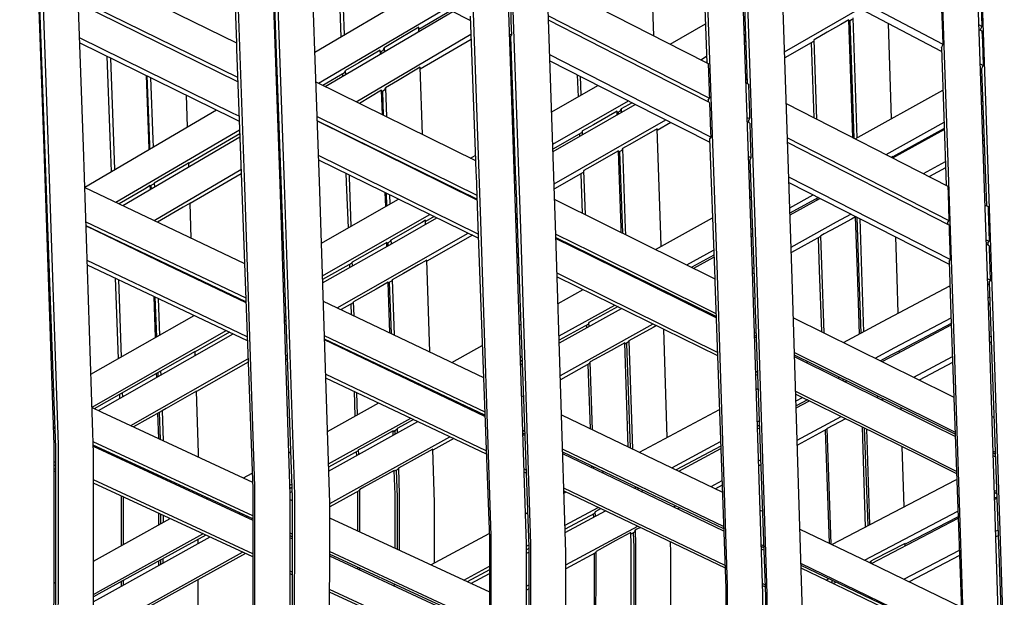
# Model space of a CAD drawing. Units: centimetres. Extents: x -56 to 68, y -38 to 114.
# Drawn here: x -42 to -33, y -15 to -9 of the extents above; entities that cross this region are included whole.
import ezdxf

# ---------------------------------------------------------------- set-up
doc = ezdxf.new("R2010")
doc.units = ezdxf.units.CM
doc.header["$MEASUREMENT"] = 0

msp = doc.modelspace()

# ---------------------------------------------------------------- linework, layer by layer
for points in [[(-41.8078, -33.5516), (-41.8086, -31.2134), (-41.8093, -28.2589), (-41.8099, -25.3046), (-41.8102, -22.3504), (-41.8108, -19.3961), (-41.8116, -16.442), (-41.8078, -13.4647), (-41.9035, -10.5961), (-42.0058, -7.7429), (-42.1085, -4.8809), (-42.2112, -2.016), (-42.3138, 0.8458), (-42.4161, 3.6985), (-42.4964, 5.9297)], [(-42.458, 5.9267), (-42.3778, 3.6954), (-42.2754, 0.8418), (-42.1728, -2.0207), (-42.0702, -4.8864), (-41.9676, -7.7492), (-41.8655, -10.603), (-41.7684, -13.465), (-41.7738, -16.4501), (-41.7731, -19.4041), (-41.7725, -22.3584), (-41.7721, -25.3126), (-41.7716, -28.267), (-41.7709, -31.2215), (-41.7702, -33.5597)], [(-41.4388, -33.631), (-41.4394, -31.2911), (-41.4401, -28.3367), (-41.4405, -25.3823), (-41.4409, -22.428), (-41.4414, -19.4739), (-41.4421, -16.5197), (-41.4383, -13.5423), (-41.533, -10.6678), (-41.6344, -7.8076), (-41.7361, -4.9377), (-41.838, -2.0648), (-41.9401, 0.8049), (-42.0422, 3.665), (-42.1224, 5.9003)], [(-39.9223, -33.952), (-39.9238, -31.6107), (-39.9252, -28.656), (-39.9263, -25.7015), (-39.9272, -22.7472), (-39.9285, -19.7931), (-39.93, -16.8393), (-39.9251, -13.8526), (-40.0226, -10.9549), (-40.1259, -8.0652), (-40.2296, -5.1659), (-40.3334, -2.2635), (-40.4368, 0.6357), (-40.5393, 3.5252), (-40.6193, 5.7846)], [(-39.5908, -34.0211), (-39.5921, -31.6803), (-39.5935, -28.7256), (-39.5945, -25.7712), (-39.5954, -22.8169), (-39.5965, -19.8629), (-39.598, -16.9089), (-39.5948, -13.9305), (-39.6898, -11.0178), (-39.7922, -8.1218), (-39.8952, -5.2167), (-39.9985, -2.3084), (-40.1014, 0.5968), (-40.2039, 3.4929), (-40.2838, 5.7593)], [(-40.2454, 5.7564), (-40.1654, 3.4896), (-40.0631, 0.5928), (-39.96, -2.3131), (-39.8569, -5.2221), (-39.7539, -8.1279), (-39.6515, -11.0245), (-39.5553, -13.9302), (-39.5604, -16.9172), (-39.5589, -19.871), (-39.5577, -22.825), (-39.5568, -25.7793), (-39.5559, -28.7337), (-39.5546, -31.6884), (-39.5532, -34.0291)], [(-39.2217, -34.0978), (-39.2229, -31.7583), (-39.2242, -28.8035), (-39.225, -25.849), (-39.226, -22.8947), (-39.227, -19.9406), (-39.2283, -16.9869), (-39.225, -14.008), (-39.3186, -11.0873), (-39.4201, -8.1845), (-39.5225, -5.2727), (-39.6251, -2.358), (-39.7277, 0.5539), (-39.8299, 3.4573), (-39.9099, 5.7313)], [(-37.7054, -34.4083), (-37.7073, -32.0782), (-37.7091, -29.1231), (-37.7108, -26.1685), (-37.7124, -23.2141), (-37.7141, -20.2603), (-37.7163, -17.3068), (-37.7113, -14.3177), (-37.809, -11.3673), (-37.9125, -8.4352), (-38.0163, -5.4981), (-38.1201, -2.5592), (-38.2236, 0.3783), (-38.3264, 3.3114), (-38.4068, 5.6209)], [(-37.3739, -34.4754), (-37.3756, -32.1478), (-37.3774, -29.1928), (-37.3789, -26.2382), (-37.3804, -23.2839), (-37.382, -20.3299), (-37.3841, -17.3764), (-37.381, -14.3962), (-37.4758, -11.4291), (-37.5784, -8.4908), (-37.6816, -5.5484), (-37.7851, -2.6045), (-37.8882, 0.3385), (-37.9909, 3.278), (-38.0714, 5.5967)], [(-38.0328, 5.5938), (-37.9523, 3.2748), (-37.8498, 0.3344), (-37.7467, -2.6092), (-37.6434, -5.5537), (-37.5401, -8.4967), (-37.4375, -11.4358), (-37.3413, -14.3952), (-37.3464, -17.3847), (-37.3444, -20.3382), (-37.3427, -23.2921), (-37.3412, -26.2463), (-37.3398, -29.201), (-37.338, -32.156), (-37.3363, -34.4829)], [(-37.0048, -34.5497), (-37.0064, -32.2259), (-37.0079, -29.2708), (-37.0093, -26.3161), (-37.0107, -23.3618), (-37.0123, -20.4079), (-37.0143, -17.4544), (-37.011, -14.4739), (-37.1043, -11.4977), (-37.2061, -8.5524), (-37.3086, -5.6041), (-37.4116, -2.6544), (-37.5145, 0.2946), (-37.6169, 3.2413), (-37.6975, 5.5698)], [(-35.4884, -34.8513), (-35.4904, -32.5459), (-35.4927, -29.5906), (-35.4948, -26.6359), (-35.4971, -23.6816), (-35.4995, -20.7278), (-35.5021, -17.7746), (-35.4967, -14.7827), (-35.5948, -11.7751), (-35.6988, -8.8005), (-35.8026, -5.8282), (-35.9063, -2.8562), (-36.0097, 0.117), (-36.1127, 3.0935), (-36.1943, 5.4638)], [(-35.1568, -34.9165), (-35.1587, -32.6158), (-35.1608, -29.6604), (-35.1629, -26.7057), (-35.1649, -23.7513), (-35.1672, -20.7975), (-35.1697, -17.8442), (-35.1664, -14.8619), (-35.2615, -11.837), (-35.3646, -8.8562), (-35.4679, -5.8785), (-35.5712, -2.9015), (-35.6744, 0.0772), (-35.7772, 3.0602), (-35.859, 5.4406)], [(-35.8204, 5.4378), (-35.7387, 3.057), (-35.6358, 0.0732), (-35.5326, -2.9062), (-35.4294, -5.8838), (-35.3262, -8.8622), (-35.2232, -11.8437), (-35.1266, -14.8604), (-35.1321, -17.8526), (-35.1296, -20.8058), (-35.1273, -23.7596), (-35.1252, -26.7139), (-35.1232, -29.6687), (-35.1211, -32.6239), (-35.1194, -34.9238)], [(-34.7878, -34.991), (-34.7894, -32.6938), (-34.7913, -29.7383), (-34.7933, -26.7836), (-34.7952, -23.8293), (-34.7973, -20.8755), (-34.7998, -17.9222), (-34.7963, -14.9397), (-34.8899, -11.9055), (-34.992, -8.9178), (-35.0947, -5.9342), (-35.1975, -2.9515), (-35.3005, 0.0333), (-35.4032, 3.0235), (-35.4851, 5.4147)], [(-33.2714, -35.3081), (-33.2733, -33.0139), (-33.2758, -30.0586), (-33.2785, -27.1037), (-33.2815, -24.1495), (-33.2845, -21.1957), (-33.2874, -18.2425), (-33.2812, -15.2479), (-33.3802, -12.1853), (-33.4846, -9.168), (-33.5884, -6.1588), (-33.6919, -3.152), (-33.7952, -0.1417), (-33.8987, 2.8779), (-33.982, 5.3126)], [(-32.9399, -35.3774), (-32.9415, -33.0837), (-32.9439, -30.1283), (-32.9465, -27.1735), (-32.9492, -24.2191), (-32.9521, -21.2654), (-32.955, -18.3121), (-32.9511, -15.3278), (-33.0469, -12.248), (-33.1504, -9.2245), (-33.2537, -6.2095), (-33.3567, -3.1969), (-33.4598, -0.1806), (-33.5631, 2.8454), (-33.6466, 5.2901)], [(-33.6081, 5.2876), (-33.5246, 2.8423), (-33.4212, -0.1845), (-33.3181, -3.2015), (-33.2151, -6.2148), (-33.112, -9.2306), (-33.0086, -12.2549), (-32.911, -15.3256), (-32.9173, -18.3205), (-32.9145, -21.2737), (-32.9117, -24.2275), (-32.909, -27.1818), (-32.9063, -30.1366), (-32.904, -33.0918), (-32.9023, -35.3851)], [(-42.0191, -7.3255), (-42.002, -7.7953), (-41.8974, -10.6489), (-41.7934, -13.4877), (-41.7934, -16.442), (-41.7934, -16.971)], [(-40.1515, -8.2884), (-40.0998, -9.6958)], [(-39.7748, -8.4821), (-39.724, -9.8807)], [(-35.7378, -8.5462), (-35.7268, -8.8525), (-35.6896, -9.8837)], [(-36.186, -9.6298), (-36.2198, -8.6543)], [(-39.4014, -8.7227), (-39.3971, -8.7249), (-37.9061, -9.485)], [(-35.3602, -8.7478), (-35.3543, -8.9145), (-35.3128, -10.0762)], [(-39.1479, -8.8519), (-39.1191, -9.6383)], [(-39.0876, -9.6197), (-39.1144, -8.869)], [(-34.9923, -8.9089), (-33.478, -9.7074)], [(-41.5935, -8.961), (-40.0995, -9.6959)], [(-33.4912, -9.7753), (-34.9896, -8.9873)], [(-37.1865, -9.1185), (-35.9066, -9.7726), (-35.6766, -9.8903)], [(-39.3643, -9.7825), (-38.4162, -9.2249)], [(-33.1244, -9.2186), (-33.1231, -9.2536), (-33.1202, -9.3345), (-33.113, -9.5412), (-33.1218, -9.5625), (-33.1259, -9.5719), (-33.1273, -9.5755)], [(-41.5821, -9.2831), (-40.0879, -10.0187)], [(-37.5331, -9.3002), (-37.5283, -9.4434), (-37.5267, -9.4934), (-37.5223, -9.6229)], [(-40.0863, -10.0612), (-41.5806, -9.3254)], [(-39.3295, -10.0749), (-38.1322, -9.3697)], [(-39.2663, -10.1061), (-38.0701, -9.4013)], [(-38.0856, -9.3933), (-38.3888, -9.5704)], [(-34.9625, -9.7806), (-34.2562, -9.373)], [(-33.4895, -9.3848), (-33.4845, -9.5227), (-33.478, -9.7074), (-33.4885, -9.7329), (-33.4885, -9.7333)], [(-37.9075, -9.4442), (-37.8582, -10.7995)], [(-37.1754, -9.4413), (-36.0262, -10.0292), (-35.6662, -10.2134)], [(-35.6648, -10.256), (-36.0413, -10.0634), (-37.1739, -9.484)], [(-34.3602, -9.4812), (-34.4344, -9.5236), (-34.5629, -9.5965), (-34.6857, -9.667), (-34.6869, -9.6701), (-34.6904, -9.6832)], [(-34.3221, -10.5827), (-34.3602, -9.4812)], [(-34.3272, -9.4756), (-34.3597, -9.4943)], [(-34.351, -9.4893), (-34.3118, -10.588)], [(-34.3227, -9.46), (-34.2838, -10.5861)], [(-41.9424, -9.5124), (-41.939, -9.514)], [(-38.3896, -9.549), (-38.5566, -9.6484), (-38.714, -9.7416)], [(-38.3883, -9.5887), (-38.3896, -9.549)], [(-36.0339, -9.7076), (-35.7028, -9.5186)], [(-33.9583, -10.406), (-33.9889, -9.5136)], [(-33.113, -9.5412), (-33.1401, -9.5269)], [(-33.1387, -9.5696), (-33.1115, -9.5839)], [(-33.1115, -9.5839), (-33.1079, -9.6856), (-33.1002, -9.9066)], [(-40.0745, -10.3843), (-40.1285, -10.3576), (-41.5692, -9.6475)], [(-38.9772, -10.2484), (-37.9013, -9.6137)], [(-37.8995, -9.6641), (-38.3758, -9.9428)], [(-37.5223, -9.6229), (-37.5392, -9.6143)], [(-37.5371, -9.6729), (-37.5294, -9.6769)], [(-37.5308, -9.6382), (-37.5223, -9.6229)], [(-37.5308, -9.6382), (-37.4823, -10.9845)], [(-35.3382, -9.6196), (-35.3293, -9.6146)], [(-35.3273, -9.6699), (-35.3363, -9.6749)], [(-35.3359, -9.6859), (-35.327, -9.6808)], [(-34.6904, -9.6832), (-34.9606, -9.8375)], [(-34.6597, -10.4101), (-34.6856, -9.667)], [(-41.5675, -9.6961), (-40.1372, -10.3972), (-40.0729, -10.4288)], [(-40.0995, -9.6959), (-40.0988, -9.7166), (-40.0977, -9.7544)], [(-40.0977, -9.7544), (-40.0518, -11.0024), (-39.9458, -13.876), (-39.9457, -16.8303), (-39.9457, -17.7788)], [(-38.7513, -9.7638), (-38.9527, -9.8837), (-39.0755, -9.9565)], [(-38.7499, -9.8018), (-38.7513, -9.7638)], [(-38.7245, -9.7664), (-38.7507, -9.7817)], [(-38.745, -9.7783), (-38.7442, -9.7985)], [(-38.7245, -9.7664), (-38.7187, -9.7511), (-38.714, -9.7416)], [(-38.714, -9.7416), (-38.7127, -9.7799)], [(-34.7135, -9.6964), (-34.6883, -10.3955)], [(-33.4923, -9.7436), (-33.4885, -9.7333)], [(-33.4923, -9.7436), (-33.4462, -11.0304)], [(-41.313, -9.8208), (-41.285, -10.5769), (-41.273, -10.9024)], [(-41.2782, -9.838), (-41.2531, -10.5313), (-41.241, -10.8837)], [(-35.654, -10.5793), (-36.1608, -10.32), (-37.1627, -9.807)], [(-37.1608, -9.8648), (-36.168, -10.3708), (-35.6627, -10.6281)], [(-35.7479, -9.8538), (-35.6918, -9.8217)], [(-39.73, -9.8777), (-39.7236, -9.8809)], [(-39.7236, -9.8809), (-39.7213, -9.9562)], [(-39.7213, -9.9562), (-39.6807, -11.0725), (-39.5759, -13.9537), (-39.576, -16.9081), (-39.576, -17.9403)], [(-39.0848, -9.9767), (-39.0822, -9.9701), (-39.0755, -9.9565)], [(-39.0742, -9.9929), (-39.0755, -9.9565)], [(-38.3765, -9.9242), (-38.5894, -10.0509), (-38.7008, -10.1169)], [(-38.3544, -10.5551), (-38.3765, -9.9242)], [(-35.6899, -9.8753), (-35.6975, -9.8796)], [(-35.6766, -9.8903), (-35.6685, -10.1453), (-35.6673, -10.1787), (-35.6662, -10.2134)], [(-33.1275, -9.8921), (-33.1002, -9.9066)], [(-33.1152, -9.9439), (-33.1103, -9.9305), (-33.1078, -9.925), (-33.1002, -9.9066)], [(-33.1152, -9.9439), (-33.0699, -11.2228)], [(-40.9174, -10.6939), (-40.9207, -10.5961), (-40.942, -10.0027)], [(-40.9382, -10.0046), (-40.9146, -10.6489), (-40.9131, -10.6913)], [(-40.9035, -10.0217), (-40.8826, -10.603), (-40.8803, -10.672)], [(-39.0848, -9.9767), (-39.2881, -10.0954)], [(-39.1062, -9.9891), (-39.1054, -10.0113)], [(-36.9047, -9.9954), (-36.8972, -10.2006)], [(-36.868, -10.1839), (-36.874, -10.0109)], [(-35.3254, -9.9893), (-35.3161, -9.9841)], [(-35.3141, -10.0388), (-35.3235, -10.0442)], [(-33.1142, -9.9736), (-33.125, -9.9678)], [(-39.3545, -10.0627), (-37.8574, -10.7999)], [(-38.7381, -10.139), (-38.9469, -10.2634)], [(-38.7299, -10.3702), (-38.7381, -10.139)], [(-38.7098, -10.1381), (-38.7375, -10.1542)], [(-38.7314, -10.1507), (-38.7234, -10.3734)], [(-38.7098, -10.1381), (-38.7052, -10.1258), (-38.7008, -10.1169)], [(-38.7008, -10.1169), (-38.6911, -10.3893)], [(-37.1443, -10.3416), (-36.7109, -10.0941)], [(-35.3225, -10.0712), (-35.2992, -10.0831)], [(-35.2992, -10.0832), (-35.2927, -10.2887), (-35.2912, -10.3354), (-35.2891, -10.4062), (-35.3004, -10.4253)], [(-34.2991, -10.5945), (-33.4781, -10.1402)], [(-40.5569, -10.4823), (-40.5673, -10.1864)], [(-39.7186, -10.2007), (-39.7123, -10.2039)], [(-37.1337, -10.646), (-36.424, -10.2403)], [(-35.677, -10.2316), (-35.6662, -10.2134)], [(-35.677, -10.2316), (-35.6764, -10.25)], [(-33.1155, -10.2457), (-33.1047, -10.2398)], [(-41.5206, -11.0477), (-40.2868, -10.3239)], [(-39.7107, -10.2463), (-39.7171, -10.2431)], [(-37.1314, -10.7127), (-36.3614, -10.2723)], [(-36.5014, -10.3352), (-36.5306, -10.3518)], [(-36.5014, -10.3352), (-36.4938, -10.3157)], [(-36.3906, -10.2574), (-36.4938, -10.3157)], [(-36.4938, -10.3157), (-36.4927, -10.3474)], [(-35.6648, -10.256), (-35.6556, -10.5305), (-35.654, -10.5793), (-35.6638, -10.5958)], [(-34.946, -10.2637), (-33.4314, -11.038)], [(-33.1026, -10.3011), (-33.1134, -10.3071)], [(-33.1132, -10.3116), (-33.1024, -10.3056)], [(-39.3432, -10.3858), (-37.8464, -11.1234)], [(-37.1209, -11.0172), (-36.0747, -10.4183)], [(-36.5311, -10.3368), (-36.7537, -10.4633), (-36.856, -10.521), (-36.8636, -10.5404)], [(-36.53, -10.3687), (-36.5311, -10.3368)], [(-36.5224, -10.3471), (-36.5219, -10.3641)], [(-35.3114, -10.3948), (-35.2891, -10.4062)], [(-35.3004, -10.4253), (-35.2997, -10.4427)], [(-41.2292, -11.1906), (-40.0698, -10.5097)], [(-37.845, -11.1604), (-39.3417, -10.428), (-37.8448, -11.1659)], [(-39.2677, -10.4642), (-39.2681, -10.4644)], [(-36.1559, -10.5031), (-36.3905, -10.6362), (-36.4808, -10.6872), (-36.4877, -10.7048)], [(-36.1182, -11.6027), (-36.1215, -11.4977), (-36.1559, -10.5031)], [(-36.0263, -10.443), (-36.1554, -10.5162)], [(-35.2877, -10.4489), (-35.3099, -10.4375)], [(-35.2877, -10.4489), (-35.2798, -10.6871), (-35.2772, -10.7722), (-35.2874, -10.7893)], [(-34.0105, -10.7419), (-33.4673, -10.4408)], [(-33.9475, -10.7742), (-33.465, -10.5066)], [(-33.4652, -10.4999), (-33.9461, -10.7637)], [(-41.1647, -11.2213), (-40.0674, -10.5767)], [(-40.0684, -10.5495), (-40.545, -10.8268)], [(-39.699, -10.5695), (-39.7057, -10.5662)], [(-39.7042, -10.6093), (-39.6974, -10.6127)], [(-39.0854, -10.5534), (-39.0854, -10.5544)], [(-39.0536, -10.5701), (-39.0536, -10.5689)], [(-37.5065, -10.5485), (-37.4982, -10.5437)], [(-36.8636, -10.5404), (-37.1321, -10.6926)], [(-36.8844, -10.5521), (-36.8836, -10.571)], [(-36.8549, -10.5545), (-36.856, -10.521)], [(-35.6638, -10.5958), (-35.6193, -11.828), (-35.6165, -11.9065)], [(-34.9349, -10.5874), (-33.4212, -11.3616)], [(-33.1029, -10.6123), (-33.0917, -10.6061)], [(-39.7019, -10.6751), (-39.6954, -10.6712)], [(-36.4808, -10.6872), (-36.4547, -11.4358), (-36.4529, -11.4921)], [(-33.4199, -11.4043), (-34.9334, -10.6301)], [(-33.0896, -10.6667), (-33.1009, -10.6729)], [(-39.6939, -10.7124), (-39.7004, -10.7162)], [(-37.833, -11.49), (-39.3304, -10.7513)], [(-39.329, -10.7931), (-37.8317, -11.5264)], [(-38.717, -10.736), (-38.717, -10.7337)], [(-38.7102, -10.7371), (-38.7101, -10.7394)], [(-38.6783, -10.7526), (-38.6782, -10.7552)], [(-37.9054, -10.7762), (-37.86, -10.7503)], [(-36.5182, -10.7083), (-36.7855, -10.8602), (-36.8429, -10.8926), (-36.8475, -10.9047), (-36.8496, -10.9101)], [(-36.4916, -11.4729), (-36.4929, -11.4291), (-36.5182, -10.7083)], [(-36.4877, -10.7047), (-36.5177, -10.7218)], [(-36.5091, -10.717), (-36.4817, -11.4778)], [(-35.2772, -10.7722), (-35.2987, -10.7613)], [(-35.2874, -10.7893), (-35.2478, -11.897), (-35.2408, -12.0927)], [(-33.9461, -10.7624), (-33.9579, -10.7688)], [(-33.9458, -10.7732), (-33.9462, -10.7624)], [(-41.8943, -10.8736), (-41.8891, -10.876)], [(-40.8698, -11.3618), (-40.0562, -10.8834)], [(-40.5452, -10.822), (-40.5641, -10.8332), (-40.8688, -11.0124)], [(-40.5441, -10.8567), (-40.5452, -10.822)], [(-37.8574, -10.7999), (-37.8538, -10.9153), (-37.8534, -10.9325)], [(-37.4959, -10.853), (-37.4872, -10.8481)], [(-35.2969, -10.8144), (-35.2862, -10.8197)], [(-33.6593, -10.9214), (-33.4541, -10.8074)], [(-33.4521, -10.8659), (-33.6043, -10.9496)], [(-40.0547, -10.9227), (-40.5327, -11.201)], [(-39.072, -10.9189), (-39.069, -11.0024), (-39.0532, -11.4311)], [(-39.0243, -11.4147), (-39.0398, -10.9548), (-39.0405, -10.9344)], [(-38.3417, -10.921), (-38.3418, -10.9173)], [(-38.2436, -10.9693), (-38.2398, -10.9672)], [(-37.8534, -10.9324), (-37.8356, -11.4173), (-37.7286, -14.3421), (-37.7285, -17.2963), (-37.7284, -18.928)], [(-37.4856, -10.8929), (-37.4943, -10.8978)], [(-37.4936, -10.9198), (-37.4848, -10.9148)], [(-37.4915, -10.9801), (-37.4817, -10.9849)], [(-36.8496, -10.9101), (-37.1193, -11.0632)], [(-36.8709, -10.9223), (-36.8574, -11.2923)], [(-36.8283, -11.3066), (-36.8429, -10.8927)], [(-33.4098, -11.7282), (-34.9224, -10.9539)], [(-41.5204, -11.0517), (-40.6215, -11.4802), (-40.0237, -11.7653)], [(-40.9061, -11.0344), (-40.9602, -11.0664), (-41.1971, -11.2058)], [(-40.905, -11.0687), (-40.9061, -11.0344)], [(-40.8708, -11.0163), (-40.906, -11.0368)], [(-40.9005, -11.0336), (-40.8993, -11.0654)], [(-40.8708, -11.0163), (-40.8688, -11.0124)], [(-40.8688, -11.0124), (-40.8676, -11.0467)], [(-37.4817, -10.9849), (-37.4793, -11.0643), (-37.4784, -11.0924)], [(-34.9206, -11.0059), (-33.4196, -11.7702)], [(-33.4314, -11.038), (-33.4291, -11.1111), (-33.4212, -11.3616)], [(-39.3031, -11.5733), (-38.7818, -11.2766), (-38.5786, -11.1606)], [(-38.7, -11.23), (-38.7043, -11.099)], [(-38.6969, -11.1027), (-38.6924, -11.2255)], [(-38.6656, -11.118), (-38.6627, -11.2086)], [(-37.9514, -11.1134), (-37.9466, -11.1106)], [(-37.9055, -11.1308), (-37.9104, -11.1335)], [(-37.8874, -11.1449), (-37.8824, -11.142)], [(-37.4784, -11.0924), (-37.4643, -11.4863), (-37.3586, -14.4198), (-37.3586, -17.3741), (-37.3586, -19.1737)], [(-37.1158, -11.165), (-36.6554, -11.3917), (-35.6164, -11.9066)], [(-35.2856, -11.141), (-35.275, -11.1351)], [(-34.9125, -11.2422), (-34.6944, -11.1211)], [(-34.6444, -11.1465), (-34.9108, -11.2932)], [(-34.9102, -11.3083), (-34.6311, -11.1533)], [(-34.6608, -11.1556), (-34.6604, -11.1695)], [(-34.6337, -11.1547), (-34.6338, -11.152)], [(-41.8836, -11.1942), (-41.8773, -11.1972)], [(-41.8822, -11.2365), (-41.8758, -11.2382), (-41.8822, -11.2351)], [(-40.5328, -11.1974), (-40.5981, -11.236), (-40.8379, -11.3771)], [(-40.5219, -11.5277), (-40.5328, -11.1974)], [(-33.0822, -11.2165), (-33.0547, -11.2305)], [(-33.0547, -11.2305), (-33.0535, -11.2676), (-33.0448, -11.5543)], [(-39.2933, -11.8793), (-38.6651, -11.5214), (-38.2853, -11.3042)], [(-39.2911, -11.9463), (-38.6405, -11.5756), (-38.2211, -11.3357)], [(-38.2458, -11.3236), (-38.3268, -11.3696)], [(-37.4802, -11.3039), (-37.4707, -11.3086)], [(-37.4694, -11.3442), (-37.4789, -11.3395)], [(-37.4691, -11.3511), (-37.4787, -11.3464)], [(-36.1708, -11.6319), (-35.6372, -11.3359)], [(-34.9, -11.6109), (-34.4739, -11.374), (-34.3419, -11.3007)], [(-34.2963, -11.327), (-34.3334, -11.3471), (-34.4768, -11.426), (-34.5894, -11.4875), (-34.6214, -11.5049), (-34.6234, -11.5098)], [(-34.2602, -12.4252), (-34.2787, -11.837), (-34.2963, -11.327)], [(-34.2906, -11.3268), (-34.2962, -11.3299)], [(-34.2853, -11.3295), (-34.265, -11.897), (-34.2464, -12.4178)], [(-34.2577, -11.3435), (-34.2404, -11.8437), (-34.2223, -12.4049)], [(-41.5098, -11.3726), (-40.7369, -11.7412), (-40.0118, -12.0872)], [(-40.0105, -12.1232), (-40.7463, -11.7742), (-41.5085, -11.4124), (-40.7515, -11.7758), (-40.0102, -12.1296)], [(-41.5005, -11.4186), (-41.4983, -11.4172)], [(-38.3271, -11.3594), (-38.3601, -11.3784), (-38.6514, -11.5455), (-38.6569, -11.5562), (-38.6571, -11.5568)], [(-38.326, -11.3957), (-38.3271, -11.3594)], [(-35.2751, -11.4435), (-35.2642, -11.4374)], [(-33.4336, -11.3814), (-33.4258, -11.37), (-33.4212, -11.3616)], [(-33.4336, -11.3814), (-33.433, -11.3976)], [(-33.4199, -11.4043), (-33.418, -11.4631), (-33.4098, -11.7282)], [(-39.1543, -12.1799), (-38.5238, -11.8203), (-37.928, -11.4793)], [(-37.8874, -11.4992), (-38.3149, -11.7417)], [(-37.1046, -11.489), (-36.7755, -11.6512), (-35.6047, -12.2318)], [(-35.6037, -12.2601), (-36.7778, -11.6826), (-37.1034, -11.5232)], [(-35.6032, -12.2743), (-36.7903, -11.6856), (-37.1033, -11.5314)], [(-35.2625, -11.4867), (-35.2734, -11.4927)], [(-35.2729, -11.5096), (-35.2618, -11.5035)], [(-34.6234, -11.5098), (-34.8982, -11.6613)], [(-34.6475, -11.5232), (-34.6365, -11.828), (-34.6157, -12.4025)], [(-34.5912, -12.4147), (-34.612, -11.7751), (-34.6214, -11.5049)], [(-33.8971, -12.2307), (-33.9071, -11.9055), (-33.9203, -11.5153)], [(-41.864, -11.5609), (-41.8714, -11.5573)], [(-41.8701, -11.5978), (-41.8625, -11.6014)], [(-41.2056, -11.5592), (-41.2027, -11.5576)], [(-41.1708, -11.5728), (-41.1737, -11.5745)], [(-38.6891, -11.567), (-38.7557, -11.605), (-39.013, -11.7509), (-39.0181, -11.7607)], [(-38.6879, -11.6026), (-38.6891, -11.567)], [(-38.6571, -11.5568), (-38.6792, -11.5692), (-38.6888, -11.5747)], [(-38.6798, -11.5696), (-38.6789, -11.5974)], [(-38.6514, -11.5455), (-38.6502, -11.5812)], [(-33.0711, -11.5408), (-33.0448, -11.5543)], [(-33.0435, -11.597), (-33.0697, -11.5836)], [(-33.0575, -11.5733), (-33.0568, -11.5901)], [(-33.0574, -11.5733), (-33.0466, -11.5576), (-33.0448, -11.5543)], [(-33.0435, -11.597), (-33.0427, -11.6195), (-33.0336, -11.9208), (-33.0343, -11.9221), (-33.0446, -11.937)], [(-41.8689, -11.6349), (-41.8614, -11.6306)], [(-40.8835, -11.7128), (-40.8836, -11.7091)], [(-40.8756, -11.7128), (-40.8755, -11.7167)], [(-37.4574, -11.6752), (-37.4681, -11.67)], [(-37.467, -11.705), (-37.4562, -11.7103)], [(-36.8443, -11.65), (-36.844, -11.6591)], [(-36.8161, -11.673), (-36.8163, -11.6637)], [(-35.8769, -11.7775), (-35.6262, -11.6384)], [(-35.6245, -11.6859), (-35.8317, -11.7999)], [(-35.8126, -11.8094), (-35.6239, -11.7045)], [(-39.9983, -12.4515), (-40.8669, -12.0368), (-41.4979, -11.7357)], [(-41.4965, -11.7752), (-40.877, -12.0695), (-39.997, -12.4871)], [(-40.8445, -11.7276), (-40.8444, -11.7315)], [(-39.6649, -11.7794), (-39.6552, -11.7739)], [(-39.0181, -11.7607), (-39.2921, -11.9157)], [(-39.0405, -11.7735), (-39.0394, -11.8029)], [(-39.0118, -11.7871), (-39.013, -11.7509)], [(-38.3151, -11.7326), (-38.3933, -11.7777), (-38.5343, -11.8587), (-38.6391, -11.9179), (-38.6446, -11.9286)], [(-38.2875, -12.5932), (-38.3151, -11.7326)], [(-35.2624, -11.8123), (-35.2511, -11.806)], [(-33.4206, -11.7452), (-33.4132, -11.7345), (-33.4098, -11.7282)], [(-33.4206, -11.7452), (-33.4028, -12.241), (-33.2939, -15.2741), (-33.2939, -18.2284), (-33.2938, -21.1828), (-33.2936, -24.137), (-33.2935, -27.0914), (-33.2933, -30.0457), (-33.2931, -32.9999), (-33.2931, -35.2848)], [(-41.236, -11.899), (-41.2079, -12.6579)], [(-40.5099, -11.8911), (-40.51, -11.8863)], [(-35.5914, -12.5996), (-36.9103, -11.9451), (-37.0931, -11.855)], [(-37.092, -11.8886), (-36.9136, -11.9761), (-35.5904, -12.6274)], [(-36.5144, -11.8225), (-36.5045, -11.817)], [(-35.2493, -11.8548), (-35.2608, -11.8611)], [(-41.8586, -11.9432), (-41.8502, -11.9382)], [(-41.8491, -11.9679), (-41.8576, -11.9728)], [(-41.2057, -11.9134), (-41.1807, -12.6423)], [(-39.6597, -11.9389), (-39.6491, -11.944)], [(-38.6769, -11.9394), (-38.7888, -12.0032), (-39.0005, -12.1232)], [(-38.6614, -12.4149), (-38.6769, -11.9394)], [(-38.6446, -11.9286), (-38.6767, -11.9468)], [(-38.6663, -11.9409), (-38.6489, -12.4209)], [(-38.6391, -11.9179), (-38.622, -12.4337)], [(-36.2204, -11.9682), (-36.2095, -11.9622)], [(-36.1756, -11.9788), (-36.1868, -11.985)], [(-36.1562, -12.0001), (-36.1449, -11.9939)], [(-35.6165, -11.9067), (-35.6164, -11.9066), (-35.6155, -11.9366)], [(-35.6155, -11.9366), (-35.5113, -14.8081), (-35.5112, -17.7624), (-35.5111, -20.7167), (-35.511, -23.671), (-35.5109, -26.6253), (-35.5108, -29.5797), (-35.5106, -32.5339), (-35.5105, -34.8207)], [(-34.4087, -12.5052), (-34.0429, -12.3083), (-33.4124, -11.9732)], [(-33.0336, -11.9208), (-33.0585, -11.9081)], [(-33.0569, -11.9549), (-33.0437, -11.9616)], [(-33.0446, -11.937), (-33.0313, -12.3111), (-32.9238, -15.352), (-32.9238, -18.3062), (-32.9238, -21.2605), (-32.9238, -24.2148), (-32.9238, -27.1691), (-32.9238, -30.1235), (-32.9238, -33.0778), (-32.9238, -35.3621)], [(-40.8585, -12.4589), (-40.8714, -12.0722)], [(-40.8623, -12.0765), (-40.8485, -12.4532)], [(-40.1569, -12.0595), (-40.1514, -12.0564)], [(-37.0842, -12.1384), (-36.8489, -12.0079)], [(-35.2537, -12.0864), (-35.2407, -12.0928)], [(-33.0524, -12.0864), (-33.0395, -12.0796)], [(-40.8322, -12.0908), (-40.8204, -12.4372)], [(-39.2856, -12.1172), (-37.7838, -12.8334)], [(-39.0054, -12.1328), (-39.1187, -12.1969)], [(-39.0269, -12.1449), (-39.0232, -12.2424)], [(-39.0054, -12.1328), (-39.0005, -12.1232)], [(-38.9961, -12.2553), (-39.0005, -12.1232)], [(-37.0747, -12.4424), (-36.5537, -12.1532)], [(-36.5223, -12.1687), (-36.5548, -12.1866), (-36.7947, -12.318), (-36.8004, -12.333)], [(-35.8623, -12.1458), (-35.8501, -12.1389)], [(-35.8051, -12.161), (-35.8178, -12.1679)], [(-35.2408, -12.0929), (-35.2407, -12.0928), (-35.2401, -12.115)], [(-35.2401, -12.115), (-35.1412, -14.8859), (-35.1412, -17.8402), (-35.1412, -20.7944), (-35.1412, -23.7488), (-35.1413, -26.703), (-35.1413, -29.6573), (-35.1413, -32.6116), (-35.1413, -34.8981)], [(-33.0375, -12.1357), (-33.0504, -12.1426)], [(-33.0502, -12.152), (-33.0372, -12.1451)], [(-41.4626, -12.8028), (-40.4939, -12.2513)], [(-40.498, -12.2537), (-40.4981, -12.2494)], [(-39.6493, -12.2602), (-39.6374, -12.2659)], [(-37.0726, -12.509), (-36.4891, -12.1851)], [(-34.8786, -12.2723), (-33.4251, -12.9926), (-33.375, -13.0178)], [(-34.1124, -12.6519), (-33.9285, -12.5529), (-33.4017, -12.2724)], [(-39.6361, -12.3007), (-39.6481, -12.295)], [(-39.6358, -12.3082), (-39.6479, -12.3024)], [(-37.4467, -12.3395), (-37.4338, -12.3323)], [(-36.8004, -12.333), (-37.0734, -12.4832)], [(-37.0631, -12.8132), (-36.1941, -12.3302)], [(-36.819, -12.3431), (-36.818, -12.3677)], [(-36.7935, -12.3541), (-36.7947, -12.318)], [(-36.1611, -12.3465), (-36.1923, -12.3637), (-36.4205, -12.4885), (-36.426, -12.5031)], [(-34.0476, -12.6841), (-33.9048, -12.6071), (-33.3994, -12.338)], [(-33.3998, -12.3267), (-33.9107, -12.5959)], [(-41.4525, -13.1095), (-40.1951, -12.3931)], [(-41.3919, -13.1434), (-40.1297, -12.4242)], [(-40.1634, -12.4082), (-40.4868, -12.591)], [(-39.2753, -12.4386), (-37.772, -13.1559)], [(-36.062, -13.3951), (-36.0938, -12.3796)], [(-35.2434, -12.4109), (-35.2292, -12.418)], [(-35.2283, -12.4449), (-35.2426, -12.4378)], [(-35.2277, -12.4606), (-35.2421, -12.4534)], [(-33.0405, -12.4517), (-33.0266, -12.4443)], [(-37.771, -13.1853), (-39.2742, -12.4724)], [(-37.7705, -13.1984), (-39.2739, -12.4809)], [(-38.0815, -12.6914), (-37.7948, -12.5325)], [(-36.4584, -12.5094), (-36.5868, -12.58), (-36.7825, -12.6872)], [(-36.4274, -13.4829), (-36.4584, -12.5094)], [(-36.426, -12.5031), (-36.4582, -12.5208)], [(-36.4445, -12.5133), (-36.4092, -13.4916)], [(-36.4205, -12.4885), (-36.3876, -13.5021)], [(-33.0246, -12.4998), (-33.0388, -12.5073)], [(-40.4868, -12.5894), (-40.7232, -12.7243), (-40.809, -12.7731), (-40.8091, -12.7732)], [(-40.4856, -12.627), (-40.4868, -12.5894)], [(-39.6241, -12.6303), (-39.6374, -12.6238)], [(-39.0101, -12.5976), (-39.0098, -12.6069)], [(-38.9838, -12.6193), (-38.9841, -12.6099)], [(-37.437, -12.6435), (-37.4229, -12.6357)], [(-34.8686, -12.5969), (-33.5497, -13.2509), (-33.3632, -13.3444)], [(-33.3625, -13.3636), (-33.5458, -13.2724), (-34.8677, -12.6222)], [(-33.3617, -13.3872), (-33.5652, -13.2851), (-34.8673, -12.6394)], [(-33.9107, -12.5959), (-33.9219, -12.6018), (-33.9271, -12.6045), (-33.9646, -12.6242), (-34.0635, -12.6762)], [(-33.8858, -12.597), (-33.8861, -12.583)], [(-33.7514, -12.8309), (-33.3886, -12.6373)], [(-41.0898, -13.2837), (-39.9908, -12.6568)], [(-39.9895, -12.6895), (-40.4745, -12.9639)], [(-39.6363, -12.6583), (-39.6229, -12.6647)], [(-37.4215, -12.6747), (-37.4357, -12.6826)], [(-37.4349, -12.7102), (-37.4204, -12.7022)], [(-36.7884, -12.7028), (-37.0618, -12.8535)], [(-36.8054, -12.7122), (-36.7835, -13.3121)], [(-36.7884, -12.7028), (-36.7825, -12.6872)], [(-36.7615, -13.3227), (-36.7825, -12.6872)], [(-34.7583, -12.6933), (-34.7415, -12.6843)], [(-33.3867, -12.6911), (-33.6999, -12.8564)], [(-40.809, -12.7732), (-41.4316, -13.125)], [(-40.8461, -12.8324), (-40.8473, -12.7947)], [(-40.8362, -12.7884), (-40.8348, -12.826)], [(-40.809, -12.7731), (-40.8078, -12.8106)], [(-37.7586, -13.521), (-39.2637, -12.8024)], [(-38.6496, -12.7788), (-38.6498, -12.7684)], [(-38.636, -12.7749), (-38.6356, -12.7855)], [(-38.6104, -12.7872), (-38.61, -12.7978)], [(-35.2161, -12.786), (-35.2319, -12.7781)], [(-35.2311, -12.8043), (-35.2152, -12.8122)], [(-39.2626, -12.8356), (-37.7576, -13.5498)], [(-38.4287, -12.8842), (-38.4181, -12.8783)], [(-34.462, -12.8403), (-34.4439, -12.8307)], [(-34.399, -12.8528), (-34.4174, -12.8624)], [(-34.3972, -12.8725), (-34.3789, -12.8626)], [(-41.8252, -12.9423), (-41.8132, -12.9479)], [(-41.1956, -12.9916), (-41.1942, -13.0308)], [(-41.1692, -12.9767), (-41.1679, -13.0158)], [(-40.4746, -12.9624), (-40.7568, -13.1234), (-40.7964, -13.1459)], [(-40.4555, -13.5779), (-40.4555, -13.5423), (-40.4746, -12.9624)], [(-38.9967, -12.9619), (-38.988, -13.1948)], [(-38.9649, -13.182), (-38.9718, -12.9736)], [(-37.4254, -13.0043), (-37.4093, -13.012)], [(-37.4154, -13.0091), (-37.4095, -13.0058)], [(-35.2267, -12.9455), (-35.2107, -12.9369)], [(-33.35, -13.7139), (-33.6898, -13.5433), (-34.8572, -12.964)], [(-34.8564, -12.9887), (-33.6867, -13.5645), (-33.3493, -13.7324)], [(-34.101, -13.0194), (-34.0816, -13.0088)], [(-39.2465, -13.3382), (-38.7658, -13.0714)], [(-38.1285, -13.0275), (-38.117, -13.0211)], [(-38.0814, -13.038), (-38.0931, -13.0444)], [(-38.0627, -13.0589), (-38.051, -13.0524)], [(-34.8545, -13.0518), (-34.7942, -13.0194)], [(-34.7472, -13.0425), (-34.853, -13.0991)], [(-34.8525, -13.1179), (-34.7292, -13.0514)], [(-34.0335, -13.0325), (-34.0534, -13.0429)], [(-41.4523, -13.1154), (-41.3595, -13.1585), (-39.9481, -13.8134)], [(-40.7964, -13.146), (-41.0622, -13.2965)], [(-40.8269, -13.4056), (-40.8348, -13.1678)], [(-40.8225, -13.1608), (-40.8134, -13.4119)], [(-40.7966, -13.1461), (-40.7964, -13.1459)], [(-40.7964, -13.1459), (-40.787, -13.4241)], [(-37.0514, -13.1836), (-35.544, -13.9066)], [(-36.3204, -13.5342), (-35.5721, -13.1313)], [(-33.8692, -13.1344), (-33.8698, -13.113)], [(-41.8014, -13.2685), (-41.8145, -13.2624)], [(-39.2367, -13.6432), (-38.4647, -13.2143)], [(-39.2345, -13.71), (-38.3987, -13.2456)], [(-38.4384, -13.2267), (-38.5175, -13.2705), (-38.5929, -13.3119), (-38.5991, -13.3232), (-38.5992, -13.3235)], [(-35.2171, -13.2472), (-35.2, -13.2379)], [(-35.1984, -13.2835), (-35.2157, -13.2927)], [(-34.8431, -13.4197), (-34.4318, -13.1978)], [(-34.3881, -13.2193), (-34.3891, -13.2197), (-34.562, -13.3106), (-34.5647, -13.3182)], [(-33.0174, -13.197), (-32.9996, -13.2059)], [(-41.8002, -13.3004), (-41.8134, -13.2943)], [(-41.8132, -13.3045), (-41.7999, -13.3107)], [(-41.8031, -13.3092), (-41.8, -13.3074)], [(-38.6315, -13.3333), (-38.9121, -13.4885), (-38.9537, -13.5115), (-38.9571, -13.5177), (-38.9589, -13.5218)], [(-38.6301, -13.3741), (-38.6315, -13.3333)], [(-38.5992, -13.3235), (-38.6312, -13.3412)], [(-38.6157, -13.3326), (-38.6146, -13.3655)], [(-38.5929, -13.3119), (-38.5916, -13.3527)], [(-37.4152, -13.3265), (-37.3976, -13.3349)], [(-37.3967, -13.363), (-37.4143, -13.3546)], [(-37.3961, -13.3773), (-37.4138, -13.3689)], [(-35.2151, -13.3133), (-35.1976, -13.3039)], [(-34.5647, -13.3182), (-34.8417, -13.4664)], [(-34.5822, -13.3277), (-34.5438, -14.3863)], [(-34.5265, -14.3946), (-34.562, -13.3106)], [(-34.2033, -14.2344), (-34.2328, -13.2957)], [(-34.2148, -13.3046), (-34.182, -14.2233)], [(-34.1932, -13.3152), (-34.1645, -14.2141)], [(-39.9458, -14.13), (-41.4418, -13.4354)], [(-39.9458, -14.1564), (-41.4407, -13.4664)], [(-39.225, -14.0151), (-38.0978, -13.3884)], [(-38.0626, -13.4051), (-38.2581, -13.513)], [(-36.0185, -13.679), (-35.5612, -13.4326)], [(-41.4404, -13.4775), (-39.9458, -14.1715)], [(-41.4346, -13.4803), (-41.424, -13.4742)], [(-41.3978, -13.4863), (-41.4085, -13.4923)], [(-39.6076, -13.5387), (-39.5914, -13.5298)], [(-38.9589, -13.5218), (-39.2357, -13.6745)], [(-38.9757, -13.5311), (-38.9744, -13.5655)], [(-38.9523, -13.5532), (-38.9537, -13.5115)], [(-38.2583, -13.5042), (-38.5504, -13.6656), (-38.5807, -13.6822), (-38.5831, -13.6868), (-38.5861, -13.694)], [(-38.2428, -14.5717), (-38.2422, -14.008), (-38.2583, -13.5042)], [(-37.0413, -13.5059), (-35.5323, -14.2301)], [(-35.5315, -14.2512), (-37.0405, -13.5326)], [(-35.5307, -14.2725), (-37.04, -13.5482)], [(-35.5596, -13.4763), (-35.9767, -13.6991)], [(-35.9525, -13.7107), (-35.5588, -13.4986)], [(-33.8411, -14.0455), (-33.8585, -13.48)], [(-33.0072, -13.5229), (-32.9881, -13.5325)], [(-32.9875, -13.5502), (-33.0066, -13.5407)], [(-41.7934, -13.6288), (-41.808, -13.6219)], [(-41.7934, -13.6598), (-41.808, -13.6531)], [(-41.1801, -13.5867), (-41.1801, -13.5984)], [(-41.1555, -13.6098), (-41.1555, -13.5981)], [(-35.2057, -13.6153), (-35.1869, -13.6052)], [(-35.1853, -13.6501), (-35.2042, -13.6602)], [(-32.9866, -13.5752), (-33.0059, -13.5656)], [(-41.8081, -13.6932), (-41.7934, -13.6848)], [(-41.7934, -13.7102), (-41.8081, -13.7185)], [(-40.0321, -13.7745), (-39.9512, -13.7295)], [(-38.6194, -13.7037), (-38.9046, -13.8615), (-38.9423, -13.883), (-38.9466, -13.8929)], [(-38.6125, -14.4331), (-38.612, -13.9304), (-38.6194, -13.7037)], [(-38.5861, -13.694), (-38.6191, -13.7122)], [(-38.6023, -13.7029), (-38.5932, -13.9537), (-38.5932, -14.4422)], [(-38.5807, -13.6822), (-38.5725, -13.9302), (-38.5733, -14.4513)], [(-37.3845, -13.7004), (-37.4036, -13.6912)], [(-37.4026, -13.7188), (-37.3835, -13.7279)], [(-36.7707, -13.6611), (-36.7701, -13.6777)], [(-36.7494, -13.6876), (-36.7499, -13.671)], [(-36.6733, -13.7241), (-36.6569, -13.7153)], [(-39.9458, -14.4871), (-41.4386, -13.7936)], [(-39.9458, -14.513), (-41.4386, -13.8238)], [(-40.8253, -13.7631), (-40.8253, -13.7504)], [(-40.8105, -13.7573), (-40.8105, -13.7699)], [(-40.7861, -13.7685), (-40.7861, -13.7813)], [(-39.5976, -13.8436), (-39.5804, -13.834)], [(-35.6507, -13.8554), (-35.5479, -13.7999)], [(-34.5182, -14.3986), (-33.3574, -13.7933), (-33.3473, -13.7881)], [(-40.4559, -13.9346), (-40.4559, -13.9209)], [(-39.5792, -13.8639), (-39.5967, -13.8735)], [(-39.5954, -13.9106), (-39.5779, -13.9009)], [(-38.9466, -13.8929), (-39.225, -14.0466)], [(-38.963, -13.9019), (-38.963, -14.2705)], [(-38.943, -14.2798), (-38.9423, -13.883)], [(-35.519, -14.5961), (-37.0299, -13.8706)], [(-37.0291, -13.8967), (-35.5182, -14.6167)], [(-37.0285, -13.9154), (-37.0105, -13.9057)], [(-36.3713, -13.8691), (-36.3537, -13.8597)], [(-36.328, -13.8719), (-36.3458, -13.8813)], [(-36.3052, -13.9009), (-36.2874, -13.8912)], [(-35.5463, -13.8432), (-35.6078, -13.876)], [(-32.9751, -13.9019), (-32.9958, -13.8915)], [(-32.9952, -13.9087), (-32.9745, -13.919)], [(-32.9952, -13.9105), (-32.9934, -13.9095)], [(-41.1801, -13.9431), (-41.18, -14.4118)], [(-41.1569, -14.3989), (-41.1561, -13.9542)], [(-40.3822, -13.9688), (-40.3686, -13.9613)], [(-39.5949, -13.9773), (-39.5759, -13.9861)], [(-32.9732, -13.9539), (-32.9935, -13.9642)], [(-32.9931, -13.9758), (-32.9729, -13.9654)], [(-40.8259, -14.2152), (-40.8258, -14.1067)], [(-40.8105, -14.1138), (-40.8105, -14.2066)], [(-40.0776, -14.1103), (-40.0631, -14.1022)], [(-40.035, -14.1152), (-40.0496, -14.1232)], [(-37.3902, -14.11), (-37.3701, -14.0992)], [(-37.019, -14.218), (-36.7073, -14.0501)], [(-36.7418, -14.1077), (-37.0179, -14.2551)], [(-37.0169, -14.2845), (-36.6408, -14.0817)], [(-36.7541, -14.1143), (-36.7531, -14.1423)], [(-36.6825, -14.0619), (-36.7088, -14.0761), (-36.736, -14.0906), (-36.7381, -14.0946), (-36.739, -14.0972), (-36.7418, -14.1077)], [(-36.7346, -14.1324), (-36.736, -14.0906)], [(-36.0034, -14.0456), (-35.9845, -14.0355)], [(-35.9429, -14.0553), (-35.9621, -14.0655)], [(-35.1911, -14.0758), (-35.1697, -14.0861)], [(-34.2139, -14.5445), (-33.3366, -14.0865)], [(-41.4395, -14.5559), (-40.7192, -14.1559)], [(-40.7868, -14.1247), (-40.7869, -14.1935)], [(-40.0107, -14.1413), (-39.996, -14.1331)], [(-39.2251, -14.1489), (-38.141, -14.652), (-37.7286, -14.8435)], [(-34.1474, -14.5766), (-33.3342, -14.152)], [(-33.3347, -14.1388), (-33.8303, -14.3951)], [(-41.44, -14.8672), (-41.3714, -14.829), (-40.4137, -14.2969)], [(-39.5759, -14.3016), (-39.5952, -14.2928)], [(-38.2756, -14.5895), (-37.7304, -14.2941)], [(-37.0112, -14.5894), (-36.3379, -14.2261)], [(-36.4018, -14.2854), (-36.5436, -14.3616), (-36.7288, -14.4641)], [(-36.3992, -15.3796), (-36.3982, -14.3962), (-36.4018, -14.2854)], [(-36.3682, -14.2827), (-36.4012, -14.3003)], [(-36.3805, -14.2892), (-36.3758, -14.4198), (-36.3758, -15.3673)], [(-36.3133, -14.2378), (-36.3471, -14.256), (-36.3628, -14.2643), (-36.3639, -14.2667), (-36.3645, -14.268), (-36.3682, -14.2827)], [(-36.3628, -14.2644), (-36.3585, -14.3952), (-36.3601, -15.3592)], [(-34.8174, -14.2551), (-34.1734, -14.564), (-33.3043, -14.9855)], [(-32.9839, -14.2741), (-32.9623, -14.263)], [(-41.4401, -14.9355), (-41.3462, -14.8833), (-40.3466, -14.3279)], [(-40.387, -14.3093), (-41.3878, -14.8612), (-41.44, -14.8899)], [(-40.4565, -14.389), (-40.4565, -14.3476)], [(-39.5759, -14.327), (-39.5953, -14.3181)], [(-39.5953, -14.3343), (-39.5759, -14.3431)], [(-36.029, -15.1864), (-36.0282, -14.4739), (-36.0314, -14.3722)], [(-33.8304, -14.3902), (-34.1177, -14.5358), (-34.1535, -14.5539)], [(-33.8299, -14.4107), (-33.8304, -14.3902)], [(-32.9604, -14.3163), (-32.9822, -14.3274)], [(-41.328, -15.1844), (-41.2273, -15.1284), (-40.0412, -14.469)], [(-40.0136, -14.4817), (-41.2429, -15.1601), (-41.3054, -15.1946)], [(-37.7286, -15.1595), (-38.26, -14.9126), (-39.2255, -14.4644)], [(-37.3586, -14.4372), (-37.3811, -14.4493)], [(-37.3811, -14.481), (-37.3586, -14.4689)], [(-37.381, -14.4133), (-37.3593, -14.4016)], [(-36.733, -14.4777), (-37.0112, -14.6265)], [(-36.7457, -14.4845), (-36.7457, -15.2998)], [(-36.733, -14.4777), (-36.7308, -14.4696), (-36.7288, -14.4641)], [(-36.7302, -15.3071), (-36.7288, -14.4641)], [(-35.181, -14.3987), (-35.1581, -14.4096)], [(-35.1575, -14.4294), (-35.1804, -14.4184)], [(-35.1566, -14.452), (-35.1796, -14.441)], [(-33.845, -14.7233), (-33.3235, -14.4506)], [(-40.8264, -14.5945), (-40.8264, -14.5515)], [(-40.8105, -14.5429), (-40.8105, -14.5857)], [(-40.7875, -14.5301), (-40.7876, -14.573)], [(-37.7286, -15.1793), (-38.267, -14.9311), (-39.2256, -14.4887)], [(-39.2256, -14.5058), (-38.2749, -14.9472), (-37.7286, -15.201)], [(-34.8075, -14.5779), (-34.2968, -14.823), (-33.2939, -15.3095)], [(-34.1566, -14.564), (-34.1649, -14.5681)], [(-34.1566, -14.564), (-34.156, -14.5608), (-34.1535, -14.5539)], [(-34.1535, -14.5539), (-34.1529, -14.5739)], [(-33.3216, -14.5023), (-33.795, -14.7475)], [(-39.5759, -14.6588), (-39.5955, -14.6496)], [(-38.963, -14.6099), (-38.963, -14.6278)], [(-38.9436, -14.6367), (-38.9436, -14.6188)], [(-37.9688, -14.7319), (-37.7286, -14.6018)], [(-37.7286, -14.6361), (-37.9356, -14.7474)], [(-37.9015, -14.7631), (-37.7286, -14.6694)], [(-33.2939, -15.3212), (-34.2965, -14.8394), (-34.8069, -14.5963)], [(-33.2939, -15.3512), (-34.3121, -14.8573), (-34.8062, -14.6201)], [(-41.8094, -14.7613), (-41.7934, -14.7525)], [(-41.18, -14.7465), (-41.18, -14.791)], [(-41.1576, -14.7786), (-41.1575, -14.7342)], [(-40.4581, -15.5772), (-40.457, -14.7264)], [(-39.5759, -14.6838), (-39.5956, -14.6747)], [(-35.1451, -14.7756), (-35.1695, -14.7639)], [(-34.5731, -14.732), (-34.5487, -14.7193)], [(-34.5183, -14.751), (-34.5257, -14.7548)], [(-34.5128, -14.7365), (-34.5154, -14.7378), (-34.5157, -14.7387), (-34.5183, -14.751)], [(-34.5146, -14.7601), (-34.5154, -14.7377)], [(-34.5064, -14.7641), (-34.4817, -14.7512)], [(-37.7286, -15.5364), (-38.4016, -15.2259), (-39.226, -14.8453)], [(-37.7286, -15.5171), (-38.3938, -15.2078), (-39.2259, -14.8214)], [(-38.6309, -14.7819), (-38.6121, -14.7718)], [(-38.6129, -14.7722), (-38.6129, -14.7714)], [(-37.3814, -14.7897), (-37.3586, -14.7774)], [(-37.3586, -14.8128), (-37.3814, -14.8252)], [(-35.1689, -14.7831), (-35.1445, -14.7948)]]:
    msp.add_lwpolyline(points)

doc.saveas('drawing.dxf')
